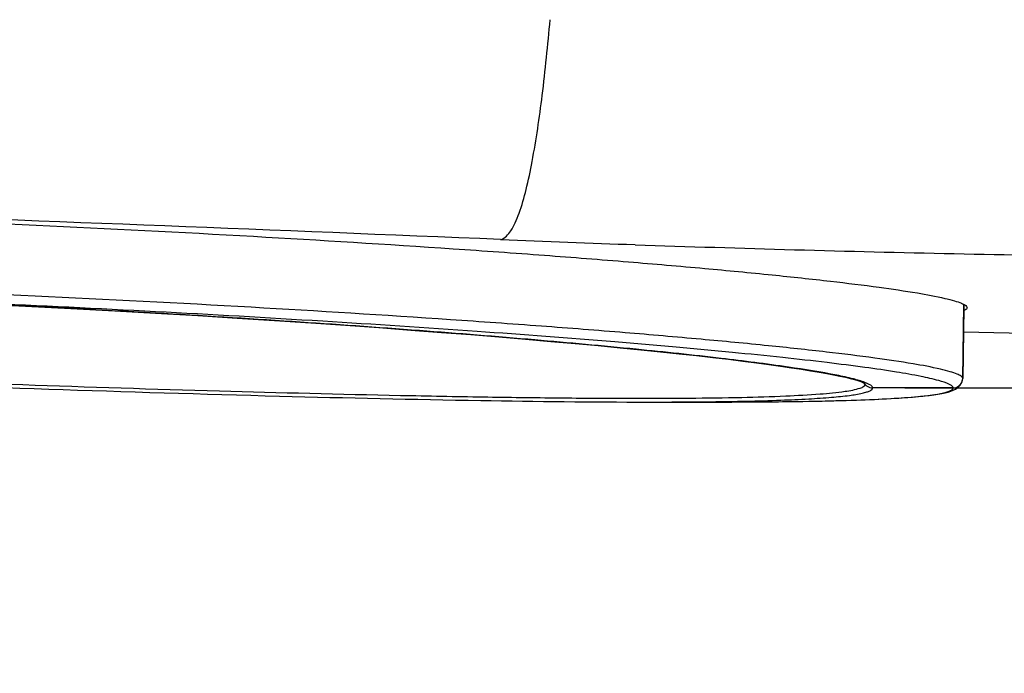
# Model space of a CAD drawing. Units: millimetres. Extents: x 50 to 745, y 81 to 553.
# Drawn here: x 253 to 268, y 229 to 240 of the extents above; entities that cross this region are included whole.
import ezdxf

# ---------------------------------------------------------------- set-up
doc = ezdxf.new("R2010")
doc.units = ezdxf.units.MM
doc.header["$LTSCALE"] = 46.255
doc.layers.get('0').update_dxf_attribs({"linetype": 'CONTINUOUS'})
doc.styles.get("Standard").update_dxf_attribs({"font": 'txt', "width": 0.8})
doc.dimstyles.new('DIMSTYLE_1', dxfattribs={"dimtxt": 2.5, "dimasz": 1.8, "dimexe": 1, "dimexo": 0.5, "dimtad": 1, "dimdec": 1, "dimlfac": 2, "dimdsep": 46, "dimtxsty": 'STANDARD', "dimblk": '_FILLED', "dimblk1": '_FILLED', "dimblk2": '_FILLED', "dimcen": 0.09, "dimadec": 0, "dimazin": 0, "dimtp": 0.2, "dimtm": 0.2, "dimtfac": 1, "dimtdec": 1, "dimtofl": 0, "dimtmove": 0, "dimatfit": 3, "dimldrblk": '_FILLED', "dimfxl": 1, "dimtolj": 1, "dimarcsym": 0})

# ---------------------------------------------------------------- blocks, each defined once
blk = doc.blocks.new('_FILLED')
at = {"color": 0, "linetype": 'BYBLOCK'}
blk.add_solid([(0, 0), (-1, 0.1944), (-1, -0.1944)], dxfattribs=at)
blk = doc.blocks.new('*D0')
at = {"color": 2, "linetype": 'CONTINUOUS'}
for p, q in [((197.586, 298.344), (197.586, 213.047)), ((370.832, 298.344), (370.832, 213.047)), ((197.586, 214.047), (284.209, 214.047)), ((370.832, 214.047), (284.209, 214.047))]:
    blk.add_line(p, q, dxfattribs=at)
at = {"color": 2, "linetype": 'CONTINUOUS', "xscale": 1.8, "yscale": 1.8, "zscale": 1.8, "rotation": 180}
blk.add_blockref('_FILLED', (197.586, 214.047), dxfattribs=at)
at = {"color": 2, "linetype": 'CONTINUOUS', "xscale": 1.8, "yscale": 1.8, "zscale": 1.8}
blk.add_blockref('_FILLED', (370.832, 214.047), dxfattribs=at)
at = {"color": 2, "linetype": 'CONTINUOUS', "insert": (284.209, 217.172), "char_height": 2.5, "width": 15, "attachment_point": 2, "line_spacing_factor": 0.9}
blk.add_mtext('346.5', dxfattribs=at)
blk = doc.blocks.new('*D4')
at = {"color": 2, "linetype": 'CONTINUOUS'}
for p, q in [((284.692, 363.039), (390.447, 363.039)), ((389.447, 363.039), (389.447, 298.455)), ((389.447, 233.871), (389.447, 298.455)), ((266.514, 233.871), (390.447, 233.871))]:
    blk.add_line(p, q, dxfattribs=at)
at = {"color": 2, "linetype": 'CONTINUOUS', "xscale": 1.8, "yscale": 1.8, "zscale": 1.8}
for p, rotation in [((389.447, 363.039), 90), ((389.447, 233.871), 270)]:
    blk.add_blockref('_FILLED', p, dxfattribs=dict(at, rotation=rotation))
at = {"color": 2, "linetype": 'CONTINUOUS', "insert": (386.322, 298.455), "char_height": 2.5, "width": 15, "attachment_point": 2, "rotation": 90, "line_spacing_factor": 0.9}
blk.add_mtext('258.3', dxfattribs=at)

msp = doc.modelspace()

# ---------------------------------------------------------------- linework, layer by layer
at = {"color": 7, "linetype": 'CONTINUOUS'}
for p, q in [((267.417, 234.018), (267.437, 235.168)), ((267.436, 235.121), (267.417, 234.018)), ((267.437, 235.168), (267.436, 235.121)), ((267.485, 235.12), (267.485, 235.12)), ((265.897, 233.926), (265.879, 233.949)), ((265.897, 233.926), (265.888, 233.948)), ((265.894, 233.955), (265.893, 233.955)), ((267.417, 234.018), (267.417, 234.018)), ((267.267, 233.871), (266.014, 233.871)), ((267.306, 233.851), (267.343, 233.875)), ((262.512, 233.651), (263.499, 233.651)), ((263.499, 233.651), (263.897, 233.652))]:
    msp.add_line(p, q, dxfattribs=at)
for points in [[(249.442, 235.299), (249.77, 235.286), (250.56, 235.252), (251.333, 235.218), (252.086, 235.182), (252.818, 235.145), (253.527, 235.108), (254.211, 235.071), (254.844, 235.035)], [(254.844, 235.035), (255.504, 234.996), (256.114, 234.958), (256.7, 234.92), (257.264, 234.883), (257.805, 234.846), (258.324, 234.809), (258.822, 234.772), (259.299, 234.736), (259.755, 234.7), (260.191, 234.665), (260.607, 234.63), (261.004, 234.596), (261.381, 234.562), (261.741, 234.529), (262.082, 234.496), (262.405, 234.464), (262.71, 234.433), (262.999, 234.403), (263.271, 234.373), (263.527, 234.344), (263.768, 234.316), (263.992, 234.288), (264.203, 234.262), (264.398, 234.236), (264.58, 234.211), (264.749, 234.186), (264.905, 234.162), (265.048, 234.139), (265.179, 234.117), (265.299, 234.096), (265.407, 234.075), (265.504, 234.055), (265.59, 234.036), (265.665, 234.018), (265.73, 234.001), (265.784, 233.984), (265.829, 233.97), (265.863, 233.956), (265.887, 233.945)], [(267.343, 233.875), (267.379, 233.911), (267.408, 233.966), (267.417, 234.018)], [(263.897, 233.652), (264.147, 233.653), (264.386, 233.655), (264.613, 233.657), (264.829, 233.66), (265.033, 233.663), (265.227, 233.667), (265.41, 233.671), (265.583, 233.676), (265.746, 233.681), (265.899, 233.687), (266.043, 233.693), (266.179, 233.699), (266.305, 233.706), (266.424, 233.713), (266.533, 233.721), (266.635, 233.729), (266.729, 233.737), (266.816, 233.746), (266.895, 233.755), (266.967, 233.765), (267.032, 233.775), (267.09, 233.785), (267.142, 233.796), (267.189, 233.807), (267.231, 233.82), (267.269, 233.834), (267.306, 233.851)]]:
    msp.add_lwpolyline(points, dxfattribs=at)
for centre, radius, start, end in [((284.192, 1177.289), 942.695, 268.981119, 274.52427), ((145.675, -2541.975), 2780.517, 87.63899, 88.070532), ((274.288, 577.66), 341.768, 267.64094, 267.99219), ((236.481, -113.882), 349.422, 86.98736, 87.87424), ((237.471, -64.534), 300.072, 86.68082, 87.71362), ((266.014, 234.021), 0.15, 219.0649, 227.5483), ((266.014, 234.021), 0.151, 227.5319, 235.9785), ((267.267, 234.021), 0.15, 270.0359, 343.7191), ((267.266, 234.021), 0.151, 343.7486, 358.9226), ((262.531, 321.114), 87.463, 269.98796, 270.63762)]:
    msp.add_arc(centre, radius, start, end, dxfattribs=at)
for points, knots in [([(260.22, 236.181), (260.288, 236.198), (260.373, 236.297), (260.451, 236.446), (260.537, 236.659), (260.627, 236.978), (260.754, 237.588), (260.881, 238.471), (260.956, 239.21), (260.991, 239.604)], [0, 0, 0, 0, 0.0586, 0.097883, 0.143427, 0.250703, 0.376231, 0.667509, 1, 1, 1, 1]), ([(231.373, 236.455), (231.374, 236.468), (231.406, 236.498), (231.476, 236.522), (231.588, 236.552), (231.82, 236.591), (232.216, 236.634), (232.814, 236.677), (233.573, 236.714), (234.485, 236.744), (235.54, 236.767), (236.729, 236.781), (238.041, 236.785), (239.997, 236.78), (242.644, 236.747), (245.99, 236.671), (249.466, 236.559), (252.941, 236.413), (256.28, 236.242), (258.919, 236.079), (260.867, 235.941), (262.172, 235.839), (263.355, 235.737), (264.404, 235.637), (265.31, 235.54), (266.064, 235.448), (266.657, 235.361), (267.049, 235.288), (267.277, 235.232), (267.387, 235.195), (267.455, 235.165), (267.486, 235.134), (267.485, 235.12)], [0, 0, 0, 0, 0.00109, 0.003129, 0.006283, 0.010583, 0.022625, 0.03922, 0.060258, 0.08551, 0.114716, 0.147623, 0.183937, 0.223284, 0.309511, 0.403045, 0.500259, 0.597439, 0.690878, 0.776977, 0.816258, 0.85251, 0.885363, 0.914526, 0.939747, 0.960765, 0.977353, 0.989399, 0.993703, 0.996863, 0.998907, 1, 1, 1, 1]), ([(262.314, 236.101), (263.97, 236.043), (267.293, 235.95), (270.618, 235.904), (272.285, 235.884)], [0, 0, 0, 0, 0.498349, 1, 1, 1, 1]), ([(267.417, 234.018), (267.417, 234.031), (267.387, 234.063), (267.319, 234.092), (267.209, 234.129), (266.981, 234.186), (266.59, 234.258), (265.998, 234.344), (265.247, 234.437), (264.344, 234.534), (263.298, 234.633), (262.119, 234.735), (260.818, 234.836), (258.878, 234.974), (256.249, 235.136), (252.922, 235.307), (249.461, 235.452), (245.997, 235.564), (242.665, 235.639), (240.03, 235.671), (238.084, 235.677), (236.78, 235.672), (235.597, 235.658), (234.549, 235.636), (233.644, 235.606), (232.891, 235.569), (232.297, 235.526), (231.87, 235.479), (231.614, 235.431), (231.499, 235.39), (231.468, 235.36), (231.468, 235.347)], [0, 0, 0, 0, 0.001095, 0.003141, 0.006308, 0.010622, 0.022706, 0.03935, 0.060378, 0.085623, 0.114833, 0.147727, 0.184004, 0.22331, 0.30949, 0.402992, 0.500254, 0.59755, 0.691114, 0.77734, 0.81665, 0.852917, 0.885785, 0.91495, 0.94013, 0.961074, 0.977617, 0.989588, 0.996947, 0.998938, 1, 1, 1, 1]), ([(267.485, 235.12), (267.485, 235.116), (267.479, 235.095), (267.456, 235.084), (267.44, 235.077)], [0, 0, 0, 0, 0.180301, 1, 1, 1, 1]), ([(265.893, 233.955), (265.835, 233.978), (265.689, 234.019), (265.293, 234.105), (264.607, 234.213), (263.565, 234.345), (262.247, 234.484), (260.681, 234.627), (258.896, 234.77), (256.926, 234.909), (255.555, 234.994), (254.845, 235.035)], [0, 0, 0, 0, 0.016891, 0.040783, 0.109304, 0.204443, 0.324411, 0.466875, 0.629115, 0.807971, 1, 1, 1, 1]), ([(267.267, 233.871), (267.267, 233.881), (267.249, 233.905), (267.175, 233.946), (267.011, 233.997), (266.735, 234.058), (266.351, 234.125), (265.862, 234.196), (265.272, 234.27), (264.583, 234.348), (263.8, 234.427), (262.927, 234.508), (261.602, 234.621), (259.767, 234.76), (257.383, 234.916), (255.714, 235.011), (254.846, 235.057)], [0, 0, 0, 0, 0.002388, 0.006392, 0.020528, 0.043163, 0.074328, 0.113883, 0.16154, 0.217064, 0.28013, 0.350294, 0.42716, 0.599068, 0.791595, 1, 1, 1, 1]), ([(249.587, 234.04), (250.65, 233.998), (252.734, 233.92), (255.758, 233.824), (258.148, 233.764), (259.912, 233.731), (261.093, 233.715), (262.163, 233.708), (263.112, 233.71), (263.931, 233.721), (264.612, 233.741), (265.149, 233.771), (265.535, 233.806), (265.766, 233.848), (265.871, 233.885), (265.897, 233.914), (265.897, 233.926)], [0, 0, 0, 0, 0.195219, 0.38269, 0.555284, 0.633917, 0.706417, 0.772101, 0.83034, 0.880583, 0.922371, 0.95532, 0.979166, 0.993805, 0.997787, 1, 1, 1, 1]), ([(249.585, 233.986), (251.982, 233.89), (255.423, 233.771), (259.733, 233.673), (261.645, 233.651), (262.512, 233.651)], [0, 0, 0, 0, 0.556489, 0.798676, 1, 1, 1, 1]), ([(266.014, 233.871), (266.014, 233.888), (265.969, 233.927), (265.925, 233.943), (265.894, 233.955)], [0, 0, 0, 0, 0.336795, 1, 1, 1, 1]), ([(263.501, 233.651), (263.787, 233.651), (264.325, 233.653), (265.079, 233.663), (265.726, 233.679), (266.261, 233.702), (266.682, 233.731), (266.985, 233.765), (267.165, 233.802), (267.247, 233.836), (267.267, 233.861), (267.267, 233.871)], [0, 0, 0, 0, 0.225956, 0.425002, 0.595731, 0.737233, 0.848445, 0.92878, 0.978332, 0.992013, 1, 1, 1, 1]), ([(263.504, 233.656), (263.865, 233.661), (264.37, 233.67), (264.994, 233.698), (265.35, 233.721), (265.629, 233.749), (265.811, 233.777), (265.919, 233.805), (265.974, 233.825), (266.014, 233.851), (266.014, 233.871)], [0, 0, 0, 0, 0.426251, 0.596441, 0.736971, 0.847266, 0.927094, 0.955645, 0.976845, 1, 1, 1, 1])]:
    msp.add_open_spline(points, degree=3, knots=knots, dxfattribs=at)
msp.add_open_spline([(265.93, 233.896), (265.954, 233.88), (265.985, 233.871), (266.014, 233.871)], degree=3, dxfattribs=at)

# ---------------------------------------------------------------- dimensions: what is measured, and where the dimension line sits
at = {"color": 2, "linetype": 'CONTINUOUS'}
dim = msp.add_linear_dim(base=(389.447, 363.039), p1=(266.014, 233.871), p2=(284.192, 363.039), angle=90, dimstyle='DIMSTYLE_1', dxfattribs=at)
dim.commit()
dim.dimension.update_dxf_attribs({"geometry": '*D4', "text_midpoint": (389.447, 298.518), "dimtype": 160})
dim = msp.add_linear_dim(base=(370.832, 214.047), p1=(197.586, 298.844), p2=(370.832, 298.844), dimstyle='DIMSTYLE_1', dxfattribs=at)
dim.commit()
dim.dimension.update_dxf_attribs({"geometry": '*D0', "text_midpoint": (284.271, 214.047), "dimtype": 160})

doc.saveas('drawing.dxf')
